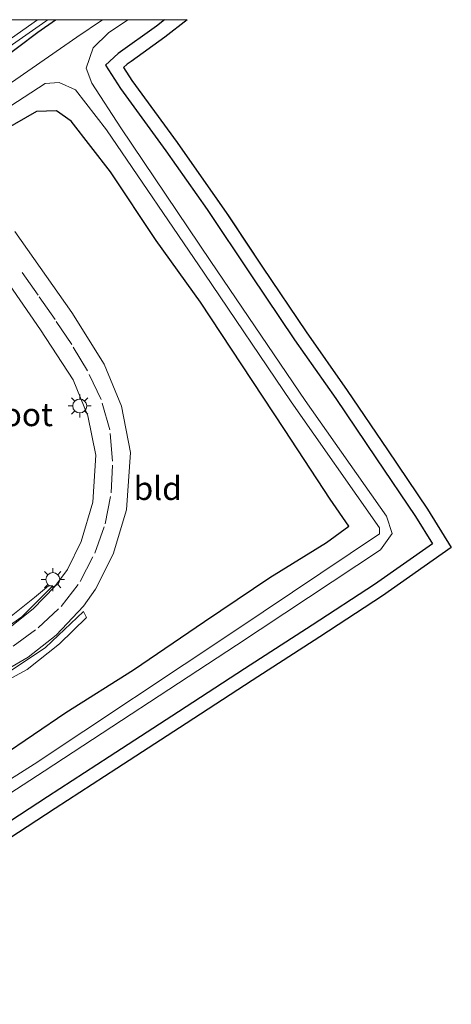
# Model space of a CAD drawing. Units: metres. Extents: x 39990 to 50010, y 406250 to 412503.
# Drawn here: x 41253 to 41300, y 412394 to 412500 of the extents above; entities that cross this region are included whole.
import ezdxf
from ezdxf.enums import TextEntityAlignment as Align

# ---------------------------------------------------------------- set-up
doc = ezdxf.new("R2010")
doc.units = ezdxf.units.M
doc.linetypes.add('VW-3-9_STREEP', pattern=[12, 3, -9])
doc.layers.get('0').update_dxf_attribs({"lineweight": 25})
doc.layers.add('B-ME-GW-INSTEEKWATERGANG-L-B1', color=10, linetype='Continuous')
doc.layers.add('B-ME-KG-KADASTRAAL-OPNAMEDTMGRENS-L-B1', color=10, linetype='Continuous')
for name, color, linetype, lineweight in [('B-ME-GW-KRUINLIJN-L-B1', 93, 'Continuous', 18), ('B-ME-GW-TEENLIJN-L-B1', 93, 'Continuous', 18), ('B-ME-IE-GRASLAND-GV-B6', 93, 'Continuous', 18), ('B-ME-IE-GRONDWERKLIJN-GROND_INGERICHT-GV-B6', 253, 'Continuous', 18), ('B-ME-IE-MEUBILAIR_WEGMEUBILAIR-LICHTMAST-S-B1', 8, 'Continuous', 18), ('B-ME-OG-WATER-GV-B6', 153, 'Continuous', 18), ('B-ME-VH-VERH_SOORT-BITUMEN-GV-B6', 8, 'IE-TERREINAFSCHEIDING-NATUURLIJK-HOUTWAL', 18), ('B-ME-VH-VERH_SOORT-GV-B6', 8, 'Continuous', 18), ('B-ME-VW-MARKERING-39STREEP-015-L-B1', 255, 'VW-3-9_STREEP', 18)]:
    doc.layers.add(name, color=color, linetype=linetype, lineweight=lineweight)
doc.styles.add('NLCS-ISO', font='NLCS-ISO.TTF')
doc.linetypes.add('IE-TERREINAFSCHEIDING-NATUURLIJK-HOUTWAL', pattern='A,7,-1.5,[67,NLCS.SHX,S=0.75,R=45,X=0,Y=0],-1.5,7,-1.5,[70,NLCS.SHX,S=0.75,R=0,X=0,Y=0],-1.5', length=20)

# ---------------------------------------------------------------- blocks, each defined once
blk = doc.blocks.new('lantaarnpaal')
for p, q in [((0, 0.75), (0, 1.25)), ((-0.75, 0), (-1.25, 0)), ((-0.88, 0.88), (-0.53, 0.53)), ((0.53, 0.53), (0.88, 0.88)), ((0.75, 0), (1.25, 0)), ((-0.53, -0.53), (-0.88, -0.88)), ((0, -0.75), (0, -1.25)), ((0.53, -0.53), (0.88, -0.88))]:
    blk.add_line(p, q)
blk.add_circle((0, 0), 0.75)

msp = doc.modelspace()

# ---------------------------------------------------------------- linework, layer by layer
at = {"layer": 'B-ME-GW-INSTEEKWATERGANG-L-B1'}
for points in [[(41268.6884, 412500, 0.1075), (41267.803, 412499.31, -0.014), (41263.689, 412496.351, -0.029), (41262.327, 412495.091, -0.294), (41263.931, 412492.586, -0.081), (41268.825, 412485.859, 0.246), (41273.291, 412479.516, 0.265), (41277.991, 412472.463, 0.29), (41282.706, 412465.457, 0.259), (41287.129, 412459.127, 0.305), (41291.464, 412452.733, 0.272), (41295.748, 412446.379, 0.262), (41297.567, 412443.441, 0.27), (41291.323, 412439.061, 0.274), (41284.584, 412434.647, 0.263), (41277.317, 412429.958, 0.246), (41270.181, 412425.306, 0.241), (41262.726, 412420.443, 0.229), (41256.078, 412416.142, 0.225), (41249.065, 412411.558, 0.194), (41241.766, 412406.686, 0.266), (41234.393, 412401.952, 0.227), (41228.183, 412398.057, 0.139), (41219.996, 412393.742, 0.174)], [(41268.6884, 412500, 0.1075), (41267.803, 412499.31, -0.014), (41263.689, 412496.351, -0.029), (41262.327, 412495.091, -0.294), (41263.931, 412492.586, -0.081), (41268.825, 412485.859, 0.246), (41273.291, 412479.516, 0.265), (41277.991, 412472.463, 0.29), (41282.706, 412465.457, 0.259), (41287.129, 412459.127, 0.305), (41291.464, 412452.733, 0.272), (41295.748, 412446.379, 0.262), (41297.567, 412443.441, 0.27), (41291.323, 412439.061, 0.274), (41284.584, 412434.647, 0.263), (41277.317, 412429.958, 0.246), (41270.181, 412425.306, 0.241), (41262.726, 412420.443, 0.229), (41256.078, 412416.142, 0.225), (41249.065, 412411.558, 0.194), (41241.766, 412406.686, 0.266), (41234.393, 412401.952, 0.227), (41228.183, 412398.057, 0.139), (41219.996, 412393.742, 0.174)], [(41248.411, 412493.694, 0.54), (41255.041, 412498.662, 0.49), (41256.9223, 412500, 0.4931)], [(41248.411, 412493.694, 0.54), (41255.041, 412498.662, 0.49), (41256.9223, 412500, 0.4931)], [(41251.088, 412420.48, 0.149), (41258.031, 412425.226, 0.218), (41265.32, 412429.834, 0.169), (41272.981, 412435.041, 0.283), (41280.018, 412439.788, 0.255), (41286.139, 412443.594, 0.171), (41288.563, 412445.355, 0.228), (41286.551, 412448.251, 0.159), (41281.601, 412455.759, 0.083), (41276.997, 412462.76, -0.009), (41272.566, 412469.503, -0.046), (41267.791, 412476.169, -0.025), (41262.857, 412483.593, -0.03), (41258.61, 412489.033, 0.155), (41257.045, 412490.157, 0.118), (41254.87, 412490.098, 0.095), (41250.117, 412487.35, 0.106)], [(41251.088, 412420.48, 0.149), (41258.031, 412425.226, 0.218), (41265.32, 412429.834, 0.169), (41272.981, 412435.041, 0.283), (41280.018, 412439.788, 0.255), (41286.139, 412443.594, 0.171), (41288.563, 412445.355, 0.228), (41286.551, 412448.251, 0.159), (41281.601, 412455.759, 0.083), (41276.997, 412462.76, -0.009), (41272.566, 412469.503, -0.046), (41267.791, 412476.169, -0.025), (41262.857, 412483.593, -0.03), (41258.61, 412489.033, 0.155), (41257.045, 412490.157, 0.118), (41254.87, 412490.098, 0.095), (41250.117, 412487.35, 0.106)]]:
    msp.add_polyline3d(points, dxfattribs=at)
at = {"layer": 'B-ME-GW-KRUINLIJN-L-B1'}
for points in [[(41207.714, 412463.051, 0.154), (41210.3, 412458.337, 0.053), (41214.386, 412451.89, 0.104), (41217.995, 412445.394, 0.13), (41220.033, 412441.855, 0.09), (41223.25, 412438.214, 0.049), (41227.407, 412435.113, 0.074), (41231.747, 412433.006, 0.083), (41236.961, 412431.825, 0.078), (41241.849, 412431.793, 0.081), (41246.396, 412432.577, 0.09), (41251.252, 412434.919, 0.17), (41254.681, 412437.654, 0.138), (41256.169, 412438.917, 0.104), (41256.628, 412438.908, 0.073)], [(41259.943, 412436.133, 0.095), (41260.286, 412435.501, 0.157), (41257.375, 412432.66, 0.146), (41253.884, 412429.884, 0.139), (41249.726, 412427.647, 0.074), (41245.647, 412426.112, 0.074), (41241.164, 412425.351, 0.092), (41236.393, 412424.86, 0.161), (41230.956, 412425.519, 0.128), (41226.045, 412426.862, 0.115), (41221.635, 412428.907, 0.101), (41217.449, 412431.657, 0.144), (41213.66, 412435.249, 0.075), (41210.798, 412438.944, 0.092), (41207.846, 412443.223, 0.049), (41204.786, 412447.944, 0.041), (41201.993, 412452.232, 0.055), (41199.399, 412455.806, 0.196)]]:
    msp.add_polyline3d(points, dxfattribs=at)
at = {"layer": 'B-ME-GW-TEENLIJN-L-B1'}
for points in [[(41205.077, 412461.434, -1.477), (41209.33, 412454.89, -1.562), (41212.887, 412448.914, -1.529), (41217.142, 412442.001, -1.309), (41219.86, 412438.552, -1.16), (41223.189, 412435.589, -1.022), (41226.976, 412433.257, -0.897), (41230.991, 412431.739, -0.754), (41235.935, 412430.821, -0.576), (41240.067, 412430.861, -0.4), (41243.119, 412431.155, -0.354), (41246.445, 412431.729, -0.306), (41249.981, 412433.26, -0.203), (41253.286, 412435.543, -0.091), (41256.628, 412438.908, 0.073)], [(41201.1, 412458.994, -1.468), (41205.216, 412452.185, -1.601), (41208.629, 412446.593, -1.559), (41213.025, 412439.495, -1.335), (41216.682, 412435.014, -1.149), (41220.531, 412431.579, -1.03), (41224.996, 412429.038, -0.9), (41229.617, 412427.311, -0.743), (41235.71, 412426.145, -0.567), (41240.48, 412426.123, -0.423), (41243.863, 412426.644, -0.354), (41247.838, 412427.806, -0.347), (41251.934, 412429.625, -0.224), (41255.862, 412432.249, -0.103), (41259.943, 412436.133, 0.095)]]:
    msp.add_polyline3d(points, dxfattribs=at)
at = {"layer": 'B-ME-IE-GRASLAND-GV-B6'}
for points in [[(41236.861, 412406.641, -1.054), (41255.709, 412418.885, -1.022), (41276.446, 412432.495, -1.055), (41291.953, 412442.779, -1.069), (41293.205, 412444.539, -1.004), (41292.61, 412446.416, -1.042), (41283.837, 412458.894, -1.041), (41273.664, 412473.91, -1.035), (41263.967, 412488.342, -1.064), (41260.83, 412493.135, -1.062), (41260.228, 412494.769, -1.083), (41260.975, 412496.968, -1.084), (41262.652, 412498.571, -1.076), (41264.7279, 412500, -1.076), (41268.6884, 412500, 0.1075), (41267.803, 412499.31, -0.014), (41263.689, 412496.351, -0.029), (41262.327, 412495.091, -0.294), (41263.931, 412492.586, -0.081), (41268.825, 412485.859, 0.246), (41273.291, 412479.516, 0.265), (41277.991, 412472.463, 0.29), (41282.706, 412465.457, 0.259), (41287.129, 412459.127, 0.305), (41291.464, 412452.733, 0.272), (41295.748, 412446.379, 0.262), (41297.567, 412443.441, 0.27), (41291.323, 412439.061, 0.274), (41284.584, 412434.647, 0.263), (41277.317, 412429.958, 0.246), (41270.181, 412425.306, 0.241), (41262.726, 412420.443, 0.229), (41256.078, 412416.142, 0.225), (41249.065, 412411.558, 0.194)], [(41236.861, 412406.641, -1.054), (41255.709, 412418.885, -1.022), (41276.446, 412432.495, -1.055), (41291.953, 412442.779, -1.069), (41293.205, 412444.539, -1.004), (41292.61, 412446.416, -1.042), (41283.837, 412458.894, -1.041), (41273.664, 412473.91, -1.035), (41263.967, 412488.342, -1.064), (41260.83, 412493.135, -1.062), (41260.228, 412494.769, -1.083), (41260.975, 412496.968, -1.084), (41262.652, 412498.571, -1.076), (41264.7279, 412500, -1.076), (41268.6884, 412500, 0.1075), (41267.803, 412499.31, -0.014), (41263.689, 412496.351, -0.029), (41262.327, 412495.091, -0.294), (41263.931, 412492.586, -0.081), (41268.825, 412485.859, 0.246), (41273.291, 412479.516, 0.265), (41277.991, 412472.463, 0.29), (41282.706, 412465.457, 0.259), (41287.129, 412459.127, 0.305), (41291.464, 412452.733, 0.272), (41295.748, 412446.379, 0.262), (41297.567, 412443.441, 0.27), (41291.323, 412439.061, 0.274), (41284.584, 412434.647, 0.263), (41277.317, 412429.958, 0.246), (41270.181, 412425.306, 0.241), (41262.726, 412420.443, 0.229), (41256.078, 412416.142, 0.225), (41249.065, 412411.558, 0.194)], [(41256.1112, 412500, 0.5397), (41256.9223, 412500, 0.4931), (41255.041, 412498.662, 0.49), (41248.411, 412493.694, 0.54)], [(41248.411, 412493.694, 0.54), (41255.041, 412498.662, 0.49), (41256.9223, 412500, 0.4931)], [(41256.1112, 412500, 0.5397), (41256.9223, 412500, 0.4931), (41255.041, 412498.662, 0.49), (41248.411, 412493.694, 0.54)], [(41248.411, 412493.694, 0.54), (41255.041, 412498.662, 0.49), (41256.9223, 412500, 0.4931)], [(41256.9223, 412500, 0.4931), (41261.9835, 412500, -1.053), (41259.212, 412498.124, -1.057), (41250.844, 412492.339, -1.061)], [(41256.9223, 412500, 0.4931), (41261.9835, 412500, -1.053), (41259.212, 412498.124, -1.057), (41250.844, 412492.339, -1.061)], [(41251.948, 412497.058, 0.553), (41255.882, 412499.838, 0.54), (41256.1112, 412500, 0.5397)], [(41251.948, 412497.058, 0.553), (41255.882, 412499.838, 0.54), (41256.1112, 412500, 0.5397)], [(41250.515, 412489.707, -1.007), (41255.819, 412493.116, -1.067), (41257.31, 412493.22, -1.067), (41259.086, 412492.442, -1.073), (41262.417, 412488.098, -1.054), (41272.951, 412472.66, -1.02), (41282.334, 412458.761, -1.031), (41291.863, 412445.154, -1.071), (41291.856, 412444.497, -1.071), (41276.163, 412433.958, -1.041), (41254.633, 412419.648, -1.064), (41237.04, 412408.5, -1.057)], [(41250.515, 412489.707, -1.007), (41255.819, 412493.116, -1.067), (41257.31, 412493.22, -1.067), (41259.086, 412492.442, -1.073), (41262.417, 412488.098, -1.054), (41272.951, 412472.66, -1.02), (41282.334, 412458.761, -1.031), (41291.863, 412445.154, -1.071), (41291.856, 412444.497, -1.071), (41276.163, 412433.958, -1.041), (41254.633, 412419.648, -1.064), (41237.04, 412408.5, -1.057)], [(41250.117, 412487.35, 0.106), (41254.87, 412490.098, 0.095), (41257.045, 412490.157, 0.118), (41258.61, 412489.033, 0.155), (41262.857, 412483.593, -0.03), (41267.791, 412476.169, -0.025), (41272.566, 412469.503, -0.046), (41276.997, 412462.76, -0.009), (41281.601, 412455.759, 0.083), (41286.551, 412448.251, 0.159), (41288.563, 412445.355, 0.228), (41286.139, 412443.594, 0.171), (41280.018, 412439.788, 0.255), (41272.981, 412435.041, 0.283), (41265.32, 412429.834, 0.169), (41258.031, 412425.226, 0.218), (41251.088, 412420.48, 0.149)], [(41251.088, 412420.48, 0.149), (41258.031, 412425.226, 0.218), (41265.32, 412429.834, 0.169), (41272.981, 412435.041, 0.283), (41280.018, 412439.788, 0.255), (41286.139, 412443.594, 0.171), (41288.563, 412445.355, 0.228), (41286.551, 412448.251, 0.159), (41281.601, 412455.759, 0.083), (41276.997, 412462.76, -0.009), (41272.566, 412469.503, -0.046), (41267.791, 412476.169, -0.025), (41262.857, 412483.593, -0.03), (41258.61, 412489.033, 0.155), (41257.045, 412490.157, 0.118), (41254.87, 412490.098, 0.095), (41250.117, 412487.35, 0.106)], [(41250.117, 412487.35, 0.106), (41254.87, 412490.098, 0.095), (41257.045, 412490.157, 0.118), (41258.61, 412489.033, 0.155), (41262.857, 412483.593, -0.03), (41267.791, 412476.169, -0.025), (41272.566, 412469.503, -0.046), (41276.997, 412462.76, -0.009), (41281.601, 412455.759, 0.083), (41286.551, 412448.251, 0.159), (41288.563, 412445.355, 0.228), (41286.139, 412443.594, 0.171), (41280.018, 412439.788, 0.255), (41272.981, 412435.041, 0.283), (41265.32, 412429.834, 0.169), (41258.031, 412425.226, 0.218), (41251.088, 412420.48, 0.149)], [(41251.088, 412420.48, 0.149), (41258.031, 412425.226, 0.218), (41265.32, 412429.834, 0.169), (41272.981, 412435.041, 0.283), (41280.018, 412439.788, 0.255), (41286.139, 412443.594, 0.171), (41288.563, 412445.355, 0.228), (41286.551, 412448.251, 0.159), (41281.601, 412455.759, 0.083), (41276.997, 412462.76, -0.009), (41272.566, 412469.503, -0.046), (41267.791, 412476.169, -0.025), (41262.857, 412483.593, -0.03), (41258.61, 412489.033, 0.155), (41257.045, 412490.157, 0.118), (41254.87, 412490.098, 0.095), (41250.117, 412487.35, 0.106)], [(41250.69, 412429.281, -0.252), (41253.969, 412431.204, -0.139), (41257.006, 412433.586, -0.011), (41259.931, 412436.718, 0.109), (41261.231, 412438.537, 0.15), (41263.154, 412442.334, 0.209), (41264.569, 412447.119, 0.272), (41264.999, 412453.297, 0.335), (41264.058, 412458.276, 0.377), (41262.167, 412462.821, 0.42), (41258.679, 412468.404, 0.437), (41252.557, 412477.151, 0.497)], [(41250.69, 412429.281, -0.252), (41253.969, 412431.204, -0.139), (41257.006, 412433.586, -0.011), (41259.931, 412436.718, 0.109), (41261.231, 412438.537, 0.15), (41263.154, 412442.334, 0.209), (41264.569, 412447.119, 0.272), (41264.999, 412453.297, 0.335), (41264.058, 412458.276, 0.377), (41262.167, 412462.821, 0.42), (41258.679, 412468.404, 0.437), (41252.557, 412477.151, 0.497)], [(41249.321, 412475.184, 0.467), (41255.328, 412466.537, 0.41), (41258.848, 412461.13, 0.382), (41260.425, 412457.264, 0.368), (41261.277, 412453.02, 0.33), (41260.943, 412447.928, 0.272), (41259.687, 412443.676, 0.208), (41258.208, 412440.677, 0.14), (41256.85, 412438.816, 0.092), (41254.53, 412436.421, -0.01), (41251.69, 412434.162, -0.132)], [(41249.981, 412433.26, -0.203), (41253.286, 412435.543, -0.091), (41256.628, 412438.908, 0.073), (41256.169, 412438.917, 0.104), (41254.681, 412437.654, 0.138), (41251.252, 412434.919, 0.17)], [(41256.628, 412438.908, 0.073), (41253.286, 412435.543, -0.091), (41249.981, 412433.26, -0.203)], [(41251.252, 412434.919, 0.17), (41254.681, 412437.654, 0.138), (41256.169, 412438.917, 0.104), (41256.628, 412438.908, 0.073)], [(41259.943, 412436.133, 0.095), (41260.286, 412435.501, 0.157), (41257.375, 412432.66, 0.146), (41253.884, 412429.884, 0.139), (41249.726, 412427.647, 0.074)], [(41249.726, 412427.647, 0.074), (41253.884, 412429.884, 0.139), (41257.375, 412432.66, 0.146), (41260.286, 412435.501, 0.157), (41259.943, 412436.133, 0.095), (41255.862, 412432.249, -0.103), (41251.934, 412429.625, -0.224)], [(41249.726, 412427.647, 0.074), (41253.884, 412429.884, 0.139), (41257.375, 412432.66, 0.146), (41260.286, 412435.501, 0.157), (41259.943, 412436.133, 0.095), (41255.862, 412432.249, -0.103), (41251.934, 412429.625, -0.224)], [(41251.934, 412429.625, -0.224), (41255.862, 412432.249, -0.103), (41259.943, 412436.133, 0.095)]]:
    msp.add_polyline3d(points, dxfattribs=at)
at = {"layer": 'B-ME-IE-GRONDWERKLIJN-GROND_INGERICHT-GV-B6'}
for points in [[(41249.065, 412411.558, 0.194), (41256.078, 412416.142, 0.225), (41262.726, 412420.443, 0.229), (41270.181, 412425.306, 0.241), (41277.317, 412429.958, 0.246), (41284.584, 412434.647, 0.263), (41291.323, 412439.061, 0.274), (41297.567, 412443.441, 0.27), (41295.748, 412446.379, 0.262), (41291.464, 412452.733, 0.272), (41287.129, 412459.127, 0.305), (41282.706, 412465.457, 0.259), (41277.991, 412472.463, 0.29), (41273.291, 412479.516, 0.265), (41268.825, 412485.859, 0.246), (41263.931, 412492.586, -0.081), (41262.327, 412495.091, -0.294), (41263.689, 412496.351, -0.029), (41267.803, 412499.31, -0.014), (41268.6884, 412500, 0.1075)], [(41249.065, 412411.558, 0.194), (41256.078, 412416.142, 0.225), (41262.726, 412420.443, 0.229), (41270.181, 412425.306, 0.241), (41277.317, 412429.958, 0.246), (41284.584, 412434.647, 0.263), (41291.323, 412439.061, 0.274), (41297.567, 412443.441, 0.27), (41295.748, 412446.379, 0.262), (41291.464, 412452.733, 0.272), (41287.129, 412459.127, 0.305), (41282.706, 412465.457, 0.259), (41277.991, 412472.463, 0.29), (41273.291, 412479.516, 0.265), (41268.825, 412485.859, 0.246), (41263.931, 412492.586, -0.081), (41262.327, 412495.091, -0.294), (41263.689, 412496.351, -0.029), (41267.803, 412499.31, -0.014), (41268.6884, 412500, 0.1075)], [(41268.6884, 412500, 0.1075), (41271.1289, 412500, 0.2582), (41268.702, 412498.109, -0.014), (41264.64, 412495.187, -0.029), (41264.267, 412494.843, -0.294), (41265.17, 412493.432, -0.081), (41270.045, 412486.732, 0.246), (41274.529, 412480.364, 0.265), (41279.237, 412473.298, 0.29), (41283.943, 412466.305, 0.259), (41288.365, 412459.977, 0.305), (41292.707, 412453.573, 0.272), (41297.008, 412447.193, 0.262), (41299.588, 412443.026, 0.27), (41292.165, 412437.819, 0.274), (41285.402, 412433.389, 0.263), (41278.133, 412428.7, 0.246), (41271, 412424.05, 0.241), (41263.543, 412419.185, 0.229), (41256.896, 412414.885, 0.225), (41249.892, 412410.306, 0.194)], [(41268.6884, 412500, 0.1075), (41271.1289, 412500, 0.2582), (41268.702, 412498.109, -0.014), (41264.64, 412495.187, -0.029), (41264.267, 412494.843, -0.294), (41265.17, 412493.432, -0.081), (41270.045, 412486.732, 0.246), (41274.529, 412480.364, 0.265), (41279.237, 412473.298, 0.29), (41283.943, 412466.305, 0.259), (41288.365, 412459.977, 0.305), (41292.707, 412453.573, 0.272), (41297.008, 412447.193, 0.262), (41299.588, 412443.026, 0.27), (41292.165, 412437.819, 0.274), (41285.402, 412433.389, 0.263), (41278.133, 412428.7, 0.246), (41271, 412424.05, 0.241), (41263.543, 412419.185, 0.229), (41256.896, 412414.885, 0.225), (41249.892, 412410.306, 0.194)]]:
    msp.add_polyline3d(points, dxfattribs=at)
at = {"layer": 'B-ME-KG-KADASTRAAL-OPNAMEDTMGRENS-L-B1'}
msp.add_polyline3d([(41271.1289, 412500, 0.2582), (41268.702, 412498.109, -0.014), (41265.0724, 412495.498, -0.0274), (41264.64, 412495.187, -0.029), (41264.267, 412494.843, -0.294), (41265.1701, 412493.432, -0.081), (41270.0451, 412486.732, 0.246), (41275.6331, 412478.7069, 0.2709), (41279.237, 412473.298, 0.29), (41283.943, 412466.305, 0.259), (41288.365, 412459.977, 0.305), (41292.707, 412453.573, 0.272), (41297.0081, 412447.193, 0.262), (41299.588, 412443.026, 0.27), (41292.165, 412437.819, 0.274), (41285.402, 412433.389, 0.263), (41278.1331, 412428.7, 0.246), (41271, 412424.05, 0.241), (41263.5431, 412419.185, 0.229), (41256.8961, 412414.885, 0.225), (41249.892, 412410.306, 0.194)], dxfattribs=at)
msp.add_polyline3d([(41271.1289, 412500, 0.2582), (41268.702, 412498.109, -0.014), (41265.0724, 412495.498, -0.0274), (41264.64, 412495.187, -0.029), (41264.267, 412494.843, -0.294), (41265.1701, 412493.432, -0.081), (41270.0451, 412486.732, 0.246), (41275.6331, 412478.7069, 0.2709), (41279.237, 412473.298, 0.29), (41283.943, 412466.305, 0.259), (41288.365, 412459.977, 0.305), (41292.707, 412453.573, 0.272), (41297.0081, 412447.193, 0.262), (41299.588, 412443.026, 0.27), (41292.165, 412437.819, 0.274), (41285.402, 412433.389, 0.263), (41278.1331, 412428.7, 0.246), (41271, 412424.05, 0.241), (41263.5431, 412419.185, 0.229), (41256.8961, 412414.885, 0.225), (41249.892, 412410.306, 0.194)], dxfattribs=at)
at = {"layer": 'B-ME-OG-WATER-GV-B6'}
for points in [[(41264.7279, 412500, -1.076), (41262.652, 412498.571, -1.076), (41260.975, 412496.968, -1.084), (41260.228, 412494.769, -1.083), (41260.83, 412493.135, -1.062), (41263.967, 412488.342, -1.064), (41273.664, 412473.91, -1.035), (41283.837, 412458.894, -1.041), (41292.61, 412446.416, -1.042), (41293.205, 412444.539, -1.004), (41291.953, 412442.779, -1.069), (41276.446, 412432.495, -1.055), (41255.709, 412418.885, -1.022), (41236.861, 412406.641, -1.054)], [(41264.7279, 412500, -1.076), (41262.652, 412498.571, -1.076), (41260.975, 412496.968, -1.084), (41260.228, 412494.769, -1.083), (41260.83, 412493.135, -1.062), (41263.967, 412488.342, -1.064), (41273.664, 412473.91, -1.035), (41283.837, 412458.894, -1.041), (41292.61, 412446.416, -1.042), (41293.205, 412444.539, -1.004), (41291.953, 412442.779, -1.069), (41276.446, 412432.495, -1.055), (41255.709, 412418.885, -1.022), (41236.861, 412406.641, -1.054)], [(41250.844, 412492.339, -1.061), (41259.212, 412498.124, -1.057), (41261.9835, 412500, -1.053), (41264.7279, 412500, -1.076)], [(41250.844, 412492.339, -1.061), (41259.212, 412498.124, -1.057), (41261.9835, 412500, -1.053), (41264.7279, 412500, -1.076)], [(41237.04, 412408.5, -1.057), (41254.633, 412419.648, -1.064), (41276.163, 412433.958, -1.041), (41291.856, 412444.497, -1.071), (41291.863, 412445.154, -1.071), (41282.334, 412458.761, -1.031), (41272.951, 412472.66, -1.02), (41262.417, 412488.098, -1.054), (41259.086, 412492.442, -1.073), (41257.31, 412493.22, -1.067), (41255.819, 412493.116, -1.067), (41250.515, 412489.707, -1.007)], [(41237.04, 412408.5, -1.057), (41254.633, 412419.648, -1.064), (41276.163, 412433.958, -1.041), (41291.856, 412444.497, -1.071), (41291.863, 412445.154, -1.071), (41282.334, 412458.761, -1.031), (41272.951, 412472.66, -1.02), (41262.417, 412488.098, -1.054), (41259.086, 412492.442, -1.073), (41257.31, 412493.22, -1.067), (41255.819, 412493.116, -1.067), (41250.515, 412489.707, -1.007)]]:
    msp.add_polyline3d(points, dxfattribs=at)
at = {"layer": 'B-ME-VH-VERH_SOORT-BITUMEN-GV-B6'}
for points in [[(41248.7044, 412500, 0.6576), (41254.9847, 412500, 0.5417), (41251.572, 412497.589, 0.553)], [(41248.7044, 412500, 0.6576), (41254.9847, 412500, 0.5417), (41251.572, 412497.589, 0.553)], [(41252.557, 412477.151, 0.497), (41258.679, 412468.404, 0.437), (41262.167, 412462.821, 0.42), (41264.058, 412458.276, 0.377), (41264.999, 412453.297, 0.335), (41264.569, 412447.119, 0.272), (41263.154, 412442.334, 0.209), (41261.231, 412438.537, 0.15), (41259.931, 412436.718, 0.109), (41257.006, 412433.586, -0.011), (41253.969, 412431.204, -0.139), (41250.69, 412429.281, -0.252)], [(41252.557, 412477.151, 0.497), (41258.679, 412468.404, 0.437), (41262.167, 412462.821, 0.42), (41264.058, 412458.276, 0.377), (41264.999, 412453.297, 0.335), (41264.569, 412447.119, 0.272), (41263.154, 412442.334, 0.209), (41261.231, 412438.537, 0.15), (41259.931, 412436.718, 0.109), (41257.006, 412433.586, -0.011), (41253.969, 412431.204, -0.139), (41250.69, 412429.281, -0.252)], [(41251.69, 412434.162, -0.132), (41254.53, 412436.421, -0.01), (41256.85, 412438.816, 0.092), (41258.208, 412440.677, 0.14), (41259.687, 412443.676, 0.208), (41260.943, 412447.928, 0.272), (41261.277, 412453.02, 0.33), (41260.425, 412457.264, 0.368), (41258.848, 412461.13, 0.382), (41255.328, 412466.537, 0.41), (41249.321, 412475.184, 0.467)], [(41251.69, 412434.162, -0.132), (41254.53, 412436.421, -0.01), (41256.85, 412438.816, 0.092), (41258.208, 412440.677, 0.14), (41259.687, 412443.676, 0.208), (41260.943, 412447.928, 0.272), (41261.277, 412453.02, 0.33), (41260.425, 412457.264, 0.368), (41258.848, 412461.13, 0.382), (41255.328, 412466.537, 0.41), (41249.321, 412475.184, 0.467)]]:
    msp.add_polyline3d(points, dxfattribs=at)
at = {"layer": 'B-ME-VH-VERH_SOORT-GV-B6'}
msp.add_polyline3d([(41256.1112, 412500, 0.5397), (41255.882, 412499.838, 0.54), (41251.948, 412497.058, 0.553), (41248.885, 412494.89, 0.576), (41246.827, 412493.456, 0.597), (41245.977, 412492.537, 0.61), (41245.797, 412492.235, 0.613), (41245.295, 412492.661, 0.612), (41245.454, 412492.928, 0.61), (41246.398, 412493.949, 0.597), (41248.511, 412495.422, 0.576), (41251.572, 412497.589, 0.553), (41254.9847, 412500, 0.5417), (41256.1112, 412500, 0.5397)], dxfattribs=at)
msp.add_polyline3d([(41256.1112, 412500, 0.5397), (41255.882, 412499.838, 0.54), (41251.948, 412497.058, 0.553), (41248.885, 412494.89, 0.576), (41246.827, 412493.456, 0.597), (41245.977, 412492.537, 0.61), (41245.797, 412492.235, 0.613), (41245.295, 412492.661, 0.612), (41245.454, 412492.928, 0.61), (41246.398, 412493.949, 0.597), (41248.511, 412495.422, 0.576), (41251.572, 412497.589, 0.553), (41254.9847, 412500, 0.5417), (41256.1112, 412500, 0.5397)], dxfattribs=at)
at = {"layer": 'B-ME-VW-MARKERING-39STREEP-015-L-B1'}
msp.add_polyline3d([(41252.36, 412432.396, -0.151), (41255.06, 412434.374, -0.036), (41257.531, 412436.674, 0.069), (41259.594, 412439.372, 0.153), (41261.165, 412442.422, 0.208), (41262.28, 412445.6, 0.259), (41262.934, 412448.93, 0.299), (41263.081, 412452.358, 0.337), (41262.773, 412455.732, 0.363), (41261.841, 412459.009, 0.383), (41260.386, 412462.101, 0.407), (41258.69, 412464.937, 0.421), (41256.878, 412467.634, 0.428), (41255.05, 412470.277, 0.446), (41249.526, 412478.106, 0.511)], dxfattribs=at)

# ---------------------------------------------------------------- block references
at = {"layer": 'B-ME-IE-MEUBILAIR_WEGMEUBILAIR-LICHTMAST-S-B1', "rotation": 90}
for p in [(41259.538, 412458.311, 0.346), (41256.633, 412439.577, 0.065)]:
    msp.add_blockref('lantaarnpaal', p, dxfattribs=at)

# ---------------------------------------------------------------- texts
at = {"layer": 'B-ME-IE-GRONDWERKLIJN-GROND_INGERICHT-GV-B6', "ltscale": 0.2, "style": 'NLCS-ISO'}
msp.add_text('bld', height=2.5, dxfattribs=at).set_placement((41267.9438, 412449.419), align=Align.MIDDLE_CENTER)
msp.add_text('bld', height=2.5, dxfattribs=at).set_placement((41267.9438, 412449.419), align=Align.MIDDLE_CENTER)
at = {"layer": 'B-ME-OG-WATER-GV-B6', "ltscale": 0.2, "style": 'NLCS-ISO'}
msp.add_text('sloot', height=2.5, dxfattribs=at).set_placement((41252.6622, 412457.3874), align=Align.MIDDLE_CENTER)
msp.add_text('sloot', height=2.5, dxfattribs=at).set_placement((41252.6622, 412457.3874), align=Align.MIDDLE_CENTER)

doc.saveas('drawing.dxf')
